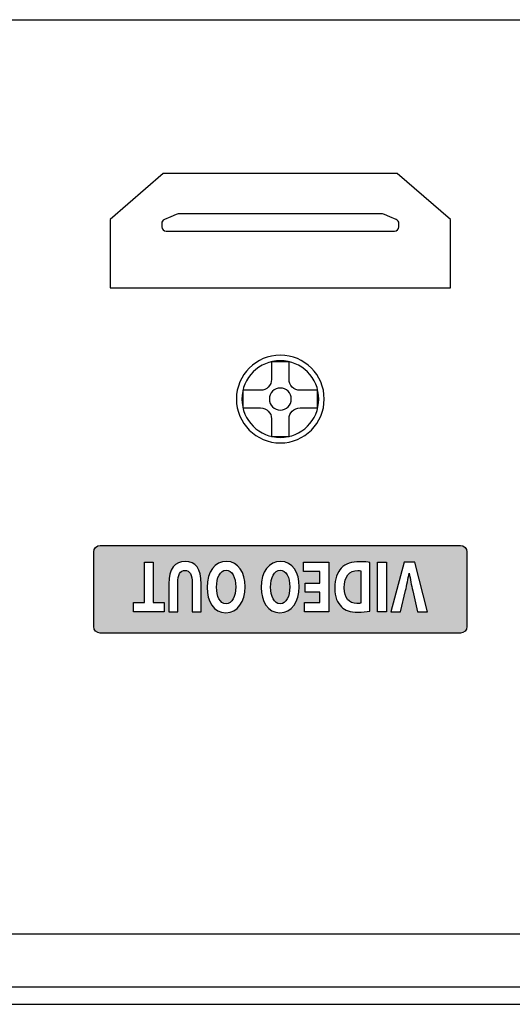
# Model space of a CAD drawing. Extents: x 82 to 572, y 69 to 763.
# Drawn here: x 173 to 195, y 69 to 114 of the extents above; entities that cross this region are included whole.
import ezdxf

# ---------------------------------------------------------------- set-up
doc = ezdxf.new("R2010")
doc.units = 0
doc.header["$MEASUREMENT"] = 0
doc.layers.add('_U_B808_U_C774_U_C5B4_1', color=7, linetype='CONTINUOUS')

# ---------------------------------------------------------------- blocks, each defined once
blk = doc.blocks.new('BLOCK_246')
at = {"layer": '_U_B808_U_C774_U_C5B4_1', "color": 18}
blk.add_open_spline([(189.546, 104.341), (189.546, 104.341), (179.73, 104.341), (179.73, 104.341), (179.73, 104.341), (179.438, 104.341), (179.438, 104.341), (179.328, 104.341), (179.238, 104.431), (179.238, 104.541), (179.238, 104.541), (179.238, 104.69), (179.238, 104.69), (179.238, 104.77), (179.286, 104.842), (179.359, 104.873), (179.359, 104.873), (179.651, 104.999), (179.651, 104.999), (179.651, 104.999), (179.9, 105.105), (179.9, 105.105), (179.925, 105.116), (179.952, 105.121), (179.979, 105.121), (179.979, 105.121), (189.297, 105.121), (189.297, 105.121), (189.324, 105.121), (189.351, 105.116), (189.376, 105.105), (189.376, 105.105), (189.625, 104.999), (189.625, 104.999), (189.625, 104.999), (189.917, 104.873), (189.917, 104.873), (189.99, 104.842), (190.038, 104.77), (190.038, 104.69), (190.038, 104.69), (190.038, 104.541), (190.038, 104.541), (190.038, 104.431), (189.949, 104.341), (189.838, 104.341), (189.838, 104.341), (189.546, 104.341), (189.546, 104.341)], degree=3, knots=[0, 0, 0, 0, 1, 1, 1, 2, 2, 2, 3, 3, 3, 4, 4, 4, 5, 5, 5, 6, 6, 6, 7, 7, 7, 8, 8, 8, 9, 9, 9, 10, 10, 10, 11, 11, 11, 12, 12, 12, 13, 13, 13, 14, 14, 14, 15, 15, 15, 16, 16, 16, 16], dxfattribs=at)
blk = doc.blocks.new('BLOCK_247')
at = {"layer": '_U_B808_U_C774_U_C5B4_1', "color": 18}
blk.add_open_spline([(182.638, 96.681), (182.638, 97.786), (183.534, 98.681), (184.638, 98.681), (185.743, 98.681), (186.638, 97.786), (186.638, 96.681), (186.638, 95.577), (185.743, 94.681), (184.638, 94.681), (183.534, 94.681), (182.638, 95.577), (182.638, 96.681), (182.638, 96.681), (182.638, 96.681), (182.638, 96.681)], degree=3, knots=[0, 0, 0, 0, 1, 1, 1, 2, 2, 2, 3, 3, 3, 4, 4, 4, 5, 5, 5, 5], dxfattribs=at)
blk = doc.blocks.new('BLOCK_249')
at = {"layer": '_U_B808_U_C774_U_C5B4_1', "color": 18}
blk.add_open_spline([(184.138, 96.681), (184.138, 96.957), (184.362, 97.181), (184.638, 97.181), (184.915, 97.181), (185.138, 96.957), (185.138, 96.681), (185.138, 96.405), (184.915, 96.181), (184.638, 96.181), (184.362, 96.181), (184.138, 96.405), (184.138, 96.681), (184.138, 96.681), (184.138, 96.681), (184.138, 96.681)], degree=3, knots=[0, 0, 0, 0, 1, 1, 1, 2, 2, 2, 3, 3, 3, 4, 4, 4, 5, 5, 5, 5], dxfattribs=at)
blk = doc.blocks.new('BLOCK_250')
at = {"layer": '_U_B808_U_C774_U_C5B4_1', "color": 18}
blk.add_open_spline([(184.238, 98.381), (184.238, 98.381), (185.038, 98.381), (185.038, 98.381), (185.038, 98.381), (185.038, 97.581), (185.038, 97.581), (185.038, 97.305), (185.262, 97.081), (185.538, 97.081), (185.538, 97.081), (186.338, 97.081), (186.338, 97.081), (186.338, 97.081), (186.338, 96.281), (186.338, 96.281), (186.338, 96.281), (185.538, 96.281), (185.538, 96.281), (185.262, 96.281), (185.038, 96.057), (185.038, 95.781), (185.038, 95.781), (185.038, 94.981), (185.038, 94.981), (185.038, 94.981), (184.238, 94.981), (184.238, 94.981), (184.238, 94.981), (184.238, 95.781), (184.238, 95.781), (184.238, 96.057), (184.015, 96.281), (183.738, 96.281), (183.738, 96.281), (182.938, 96.281), (182.938, 96.281), (182.938, 96.281), (182.938, 97.081), (182.938, 97.081), (182.938, 97.081), (183.738, 97.081), (183.738, 97.081), (184.015, 97.081), (184.238, 97.305), (184.238, 97.581), (184.238, 97.581), (184.238, 98.381), (184.238, 98.381)], degree=3, knots=[0, 0, 0, 0, 1, 1, 1, 2, 2, 2, 3, 3, 3, 4, 4, 4, 5, 5, 5, 6, 6, 6, 7, 7, 7, 8, 8, 8, 9, 9, 9, 10, 10, 10, 11, 11, 11, 12, 12, 12, 13, 13, 13, 14, 14, 14, 15, 15, 15, 16, 16, 16, 16], dxfattribs=at)
blk = doc.blocks.new('BLOCK_248')
at = {"layer": '_U_B808_U_C774_U_C5B4_1'}
for name in ['BLOCK_250', 'BLOCK_249']:
    blk.add_blockref(name, (0, 0), dxfattribs=at)
blk = doc.blocks.new('BLOCK_245')
at = {"layer": '_U_B808_U_C774_U_C5B4_1'}
for name in ['BLOCK_246', 'BLOCK_247', 'BLOCK_248']:
    blk.add_blockref(name, (0, 0), dxfattribs=at)
blk = doc.blocks.new('BLOCK_131')
at = {"layer": '_U_B808_U_C774_U_C5B4_1'}
blk.add_lwpolyline([(192.388, 104.868), (189.967, 106.964), (179.309, 106.964), (176.888, 104.868), (176.888, 101.751), (192.388, 101.751), (192.388, 104.868)], dxfattribs=at)
at = {"layer": '_U_B808_U_C774_U_C5B4_1', "color": 29}
blk.add_lwpolyline([(192.388, 104.868), (189.967, 106.964), (179.309, 106.964), (176.888, 104.868), (176.888, 101.751), (192.388, 101.751), (192.388, 104.868)], dxfattribs=at)
at = {"layer": '_U_B808_U_C774_U_C5B4_1'}
blk.add_open_spline([(186.388, 96.681), (186.388, 95.715), (185.605, 94.932), (184.638, 94.932), (183.672, 94.932), (182.888, 95.715), (182.888, 96.681), (182.888, 97.648), (183.672, 98.431), (184.638, 98.431), (185.605, 98.431), (186.388, 97.648), (186.388, 96.681)], degree=3, knots=[0, 0, 0, 0, 1, 1, 1, 2, 2, 2, 3, 3, 3, 4, 4, 4, 4], dxfattribs=at)
at = {"layer": '_U_B808_U_C774_U_C5B4_1', "color": 29}
blk.add_open_spline([(186.388, 96.681), (186.388, 95.715), (185.605, 94.932), (184.638, 94.932), (183.672, 94.932), (182.888, 95.715), (182.888, 96.681), (182.888, 97.648), (183.672, 98.431), (184.638, 98.431), (185.605, 98.431), (186.388, 97.648), (186.388, 96.681)], degree=3, knots=[0, 0, 0, 0, 1, 1, 1, 2, 2, 2, 3, 3, 3, 4, 4, 4, 4], dxfattribs=at)
at = {"layer": '_U_B808_U_C774_U_C5B4_1'}
blk.add_blockref('BLOCK_245', (0, 0), dxfattribs=at)

msp = doc.modelspace()

# ---------------------------------------------------------------- hatches: boundary and pattern name
at = {"layer": '_U_B808_U_C774_U_C5B4_1'}
h = msp.add_hatch(color=29, dxfattribs=at)
h.dxf.hatch_style = 2
edge = h.paths.add_edge_path()
edge.add_spline(control_points=[(190.283, 89.24), (190.283, 89.24), (190.761, 89.24), (190.761, 89.24), (190.761, 89.24), (191.339, 86.98), (191.339, 86.98), (191.339, 86.98), (190.892, 86.98), (190.892, 86.98), (190.892, 86.98), (190.672, 87.936), (190.672, 87.936), (190.61, 88.208), (190.554, 88.463), (190.511, 88.744), (190.511, 88.744), (190.503, 88.744), (190.503, 88.744), (190.458, 88.473), (190.401, 88.204), (190.34, 87.946), (190.34, 87.946), (190.109, 86.98), (190.109, 86.98), (190.109, 86.98), (189.675, 86.98), (189.675, 86.98), (189.675, 86.98), (190.283, 89.24), (190.283, 89.24)], knot_values=[0, 0, 0, 0, 1, 1, 1, 2, 2, 2, 3, 3, 3, 4, 4, 4, 5, 5, 5, 6, 6, 6, 7, 7, 7, 8, 8, 8, 9, 9, 9, 10, 10, 10, 10], degree=3, periodic=1)
h.paths.add_polyline_path([(189.071, 89.24), (189.479, 89.24), (189.479, 86.98), (189.071, 86.98)])
h.paths.add_polyline_path([(185.699, 89.24), (186.849, 89.24), (186.849, 86.98), (185.736, 86.98), (185.736, 87.4), (186.441, 87.4), (186.441, 87.869), (185.776, 87.869), (185.776, 88.285), (186.441, 88.285), (186.441, 88.821), (185.699, 88.821)])
edge = h.paths.add_edge_path()
edge.add_spline(control_points=[(179.559, 88.248), (179.559, 88.946), (179.84, 89.278), (180.312, 89.278), (180.767, 89.278), (181.033, 88.959), (181.033, 88.241), (181.033, 88.241), (181.033, 86.98), (181.033, 86.98), (181.033, 86.98), (180.626, 86.98), (180.626, 86.98), (180.626, 86.98), (180.626, 88.278), (180.626, 88.278), (180.626, 88.67), (180.505, 88.869), (180.298, 88.869), (180.084, 88.869), (179.966, 88.681), (179.966, 88.278), (179.966, 88.278), (179.966, 86.98), (179.966, 86.98), (179.966, 86.98), (179.559, 86.98), (179.559, 86.98), (179.559, 86.98), (179.559, 88.248), (179.559, 88.248)], knot_values=[0, 0, 0, 0, 1, 1, 1, 2, 2, 2, 3, 3, 3, 4, 4, 4, 5, 5, 5, 6, 6, 6, 7, 7, 7, 8, 8, 8, 9, 9, 9, 10, 10, 10, 10], degree=3, periodic=1)
h.paths.add_polyline_path([(177.953, 87.41), (178.445, 87.41), (178.445, 89.24), (178.853, 89.24), (178.853, 87.41), (179.341, 87.41), (179.341, 86.98), (177.953, 86.98)])
edge = h.paths.add_edge_path()
edge.add_spline(control_points=[(176.438, 86.008), (176.438, 86.008), (192.838, 86.008), (192.838, 86.008), (193.004, 86.008), (193.138, 86.142), (193.138, 86.308), (193.138, 86.308), (193.138, 89.708), (193.138, 89.708), (193.138, 89.873), (193.004, 90.008), (192.838, 90.008), (192.838, 90.008), (176.438, 90.008), (176.438, 90.008), (176.272, 90.008), (176.138, 89.873), (176.138, 89.708), (176.138, 89.708), (176.138, 86.308), (176.138, 86.308), (176.138, 86.142), (176.272, 86.008), (176.438, 86.008)], knot_values=[0, 0, 0, 0, 0.352778, 0.352778, 0.352778, 0.705556, 0.705556, 0.705556, 1.058333, 1.058333, 1.058333, 1.411111, 1.411111, 1.411111, 1.763889, 1.763889, 1.763889, 2.116667, 2.116667, 2.116667, 2.469444, 2.469444, 2.469444, 2.822222, 2.822222, 2.822222, 2.822222], degree=3, periodic=0)
edge.add_line((176.438, 86.008), (176.438, 86.008))
edge = h.paths.add_edge_path()
edge.add_spline(control_points=[(187.417, 88.972), (187.607, 89.17), (187.9, 89.264), (188.253, 89.264), (188.465, 89.264), (188.618, 89.248), (188.717, 89.231), (188.717, 89.231), (188.717, 87.014), (188.717, 87.014), (188.567, 86.984), (188.372, 86.964), (188.168, 86.964), (187.822, 86.964), (187.597, 87.044), (187.425, 87.205), (187.237, 87.38), (187.12, 87.658), (187.12, 88.057), (187.12, 88.49), (187.246, 88.788), (187.417, 88.972)], knot_values=[0, 0, 0, 0, 0.352778, 0.352778, 0.352778, 0.705556, 0.705556, 0.705556, 1.058333, 1.058333, 1.058333, 1.411111, 1.411111, 1.411111, 1.763889, 1.763889, 1.763889, 2.116667, 2.116667, 2.116667, 2.469444, 2.469444, 2.469444, 2.469444], degree=3, periodic=0)
edge.add_line((187.417, 88.972), (187.417, 88.972))
edge = h.paths.add_edge_path()
edge.add_spline(control_points=[(184.653, 89.278), (185.186, 89.278), (185.502, 88.771), (185.502, 88.124), (185.502, 87.446), (185.154, 86.94), (184.623, 86.94), (184.068, 86.94), (183.765, 87.46), (183.765, 88.087), (183.765, 88.832), (184.122, 89.278), (184.653, 89.278)], knot_values=[0, 0, 0, 0, 0.352778, 0.352778, 0.352778, 0.705556, 0.705556, 0.705556, 1.058333, 1.058333, 1.058333, 1.411111, 1.411111, 1.411111, 1.411111], degree=3, periodic=0)
edge.add_line((184.653, 89.278), (184.653, 89.278))
edge = h.paths.add_edge_path()
edge.add_spline(control_points=[(182.189, 89.278), (182.722, 89.278), (183.039, 88.771), (183.039, 88.124), (183.039, 87.446), (182.69, 86.94), (182.159, 86.94), (181.605, 86.94), (181.301, 87.46), (181.301, 88.087), (181.301, 88.832), (181.658, 89.278), (182.189, 89.278)], knot_values=[0, 0, 0, 0, 0.352778, 0.352778, 0.352778, 0.705556, 0.705556, 0.705556, 1.058333, 1.058333, 1.058333, 1.411111, 1.411111, 1.411111, 1.411111], degree=3, periodic=0)
edge.add_line((182.189, 89.278), (182.189, 89.278))
h = msp.add_hatch(color=29, dxfattribs=at)
h.dxf.hatch_style = 2
edge = h.paths.add_edge_path()
edge.add_spline(control_points=[(182.167, 87.346), (182.446, 87.346), (182.607, 87.675), (182.607, 88.114), (182.607, 88.56), (182.44, 88.872), (182.167, 88.872), (181.891, 88.872), (181.733, 88.543), (181.733, 88.104), (181.733, 87.695), (181.886, 87.346), (182.167, 87.346)], knot_values=[0, 0, 0, 0, 0.352778, 0.352778, 0.352778, 0.705556, 0.705556, 0.705556, 1.058333, 1.058333, 1.058333, 1.411111, 1.411111, 1.411111, 1.411111], degree=3, periodic=0)
edge.add_line((182.167, 87.346), (182.167, 87.346))
h = msp.add_hatch(color=29, dxfattribs=at)
h.dxf.hatch_style = 2
edge = h.paths.add_edge_path()
edge.add_spline(control_points=[(184.631, 87.346), (184.91, 87.346), (185.071, 87.675), (185.071, 88.114), (185.071, 88.56), (184.904, 88.872), (184.631, 88.872), (184.355, 88.872), (184.197, 88.543), (184.197, 88.104), (184.197, 87.695), (184.35, 87.346), (184.631, 87.346)], knot_values=[0, 0, 0, 0, 0.352778, 0.352778, 0.352778, 0.705556, 0.705556, 0.705556, 1.058333, 1.058333, 1.058333, 1.411111, 1.411111, 1.411111, 1.411111], degree=3, periodic=0)
edge.add_line((184.631, 87.346), (184.631, 87.346))
h = msp.add_hatch(color=29, dxfattribs=at)
h.dxf.hatch_style = 2
edge = h.paths.add_edge_path()
edge.add_spline(control_points=[(188.125, 87.356), (188.214, 87.356), (188.275, 87.366), (188.31, 87.376), (188.31, 87.376), (188.31, 88.855), (188.31, 88.855), (188.275, 88.865), (188.216, 88.865), (188.168, 88.865), (187.795, 88.869), (187.551, 88.613), (187.551, 88.074), (187.551, 87.604), (187.771, 87.356), (188.125, 87.356)], knot_values=[0, 0, 0, 0, 0.352778, 0.352778, 0.352778, 0.705556, 0.705556, 0.705556, 1.058333, 1.058333, 1.058333, 1.411111, 1.411111, 1.411111, 1.763889, 1.763889, 1.763889, 1.763889], degree=3, periodic=0)
edge.add_line((188.125, 87.356), (188.125, 87.356))

# ---------------------------------------------------------------- linework, layer by layer
at = {"layer": '_U_B808_U_C774_U_C5B4_1', "color": 18}
for points in [[(84.914, 113.081), (84.914, 113.982), (458.914, 113.982), (458.914, 113.092)], [(265.164, 72.281), (86.321, 72.281)], [(83.714, 69.881), (460.114, 69.881)], [(83.412, 69.081), (460.416, 69.081)]]:
    msp.add_lwpolyline(points, dxfattribs=at)
at = {"layer": '_U_B808_U_C774_U_C5B4_1'}
for points in [[(177.953, 87.41), (178.445, 87.41), (178.445, 89.24), (178.853, 89.24), (178.853, 87.41), (179.341, 87.41), (179.341, 86.98), (177.953, 86.98), (177.953, 87.41)], [(185.699, 89.24), (186.849, 89.24), (186.849, 86.98), (185.736, 86.98), (185.736, 87.4), (186.441, 87.4), (186.441, 87.869), (185.776, 87.869), (185.776, 88.285), (186.441, 88.285), (186.441, 88.821), (185.699, 88.821), (185.699, 89.24)], [(189.071, 89.24), (189.479, 89.24), (189.479, 86.98), (189.071, 86.98), (189.071, 89.24)]]:
    msp.add_lwpolyline(points, dxfattribs=at)
for points, knots in [([(176.438, 86.008), (176.438, 86.008), (192.838, 86.008), (192.838, 86.008), (193.004, 86.008), (193.138, 86.142), (193.138, 86.308), (193.138, 86.308), (193.138, 89.708), (193.138, 89.708), (193.138, 89.873), (193.004, 90.008), (192.838, 90.008), (192.838, 90.008), (176.438, 90.008), (176.438, 90.008), (176.272, 90.008), (176.138, 89.873), (176.138, 89.708), (176.138, 89.708), (176.138, 86.308), (176.138, 86.308), (176.138, 86.142), (176.272, 86.008), (176.438, 86.008)], [0, 0, 0, 0, 1, 1, 1, 2, 2, 2, 3, 3, 3, 4, 4, 4, 5, 5, 5, 6, 6, 6, 7, 7, 7, 8, 8, 8, 8]), ([(179.559, 88.248), (179.559, 88.946), (179.84, 89.278), (180.312, 89.278), (180.767, 89.278), (181.033, 88.959), (181.033, 88.241), (181.033, 88.241), (181.033, 86.98), (181.033, 86.98), (181.033, 86.98), (180.626, 86.98), (180.626, 86.98), (180.626, 86.98), (180.626, 88.278), (180.626, 88.278), (180.626, 88.67), (180.505, 88.869), (180.298, 88.869), (180.084, 88.869), (179.966, 88.681), (179.966, 88.278), (179.966, 88.278), (179.966, 86.98), (179.966, 86.98), (179.966, 86.98), (179.559, 86.98), (179.559, 86.98), (179.559, 86.98), (179.559, 88.248), (179.559, 88.248)], [0, 0, 0, 0, 1, 1, 1, 2, 2, 2, 3, 3, 3, 4, 4, 4, 5, 5, 5, 6, 6, 6, 7, 7, 7, 8, 8, 8, 9, 9, 9, 10, 10, 10, 10]), ([(182.189, 89.278), (182.722, 89.278), (183.039, 88.771), (183.039, 88.124), (183.039, 87.446), (182.69, 86.94), (182.159, 86.94), (181.605, 86.94), (181.301, 87.46), (181.301, 88.087), (181.301, 88.832), (181.658, 89.278), (182.189, 89.278)], [0, 0, 0, 0, 1, 1, 1, 2, 2, 2, 3, 3, 3, 4, 4, 4, 4]), ([(184.653, 89.278), (185.186, 89.278), (185.502, 88.771), (185.502, 88.124), (185.502, 87.446), (185.154, 86.94), (184.623, 86.94), (184.068, 86.94), (183.765, 87.46), (183.765, 88.087), (183.765, 88.832), (184.122, 89.278), (184.653, 89.278)], [0, 0, 0, 0, 1, 1, 1, 2, 2, 2, 3, 3, 3, 4, 4, 4, 4]), ([(187.417, 88.972), (187.607, 89.17), (187.9, 89.264), (188.253, 89.264), (188.465, 89.264), (188.618, 89.248), (188.717, 89.231), (188.717, 89.231), (188.717, 87.014), (188.717, 87.014), (188.567, 86.984), (188.372, 86.964), (188.168, 86.964), (187.822, 86.964), (187.597, 87.044), (187.425, 87.205), (187.237, 87.38), (187.12, 87.658), (187.12, 88.057), (187.12, 88.49), (187.246, 88.788), (187.417, 88.972)], [0, 0, 0, 0, 1, 1, 1, 2, 2, 2, 3, 3, 3, 4, 4, 4, 5, 5, 5, 6, 6, 6, 7, 7, 7, 7]), ([(190.283, 89.24), (190.283, 89.24), (190.761, 89.24), (190.761, 89.24), (190.761, 89.24), (191.339, 86.98), (191.339, 86.98), (191.339, 86.98), (190.892, 86.98), (190.892, 86.98), (190.892, 86.98), (190.672, 87.936), (190.672, 87.936), (190.61, 88.208), (190.554, 88.463), (190.511, 88.744), (190.511, 88.744), (190.503, 88.744), (190.503, 88.744), (190.458, 88.473), (190.401, 88.204), (190.34, 87.946), (190.34, 87.946), (190.109, 86.98), (190.109, 86.98), (190.109, 86.98), (189.675, 86.98), (189.675, 86.98), (189.675, 86.98), (190.283, 89.24), (190.283, 89.24)], [0, 0, 0, 0, 1, 1, 1, 2, 2, 2, 3, 3, 3, 4, 4, 4, 5, 5, 5, 6, 6, 6, 7, 7, 7, 8, 8, 8, 9, 9, 9, 10, 10, 10, 10]), ([(182.167, 87.346), (182.446, 87.346), (182.607, 87.675), (182.607, 88.114), (182.607, 88.56), (182.44, 88.872), (182.167, 88.872), (181.891, 88.872), (181.733, 88.543), (181.733, 88.104), (181.733, 87.695), (181.886, 87.346), (182.167, 87.346)], [0, 0, 0, 0, 1, 1, 1, 2, 2, 2, 3, 3, 3, 4, 4, 4, 4]), ([(184.631, 87.346), (184.91, 87.346), (185.071, 87.675), (185.071, 88.114), (185.071, 88.56), (184.904, 88.872), (184.631, 88.872), (184.355, 88.872), (184.197, 88.543), (184.197, 88.104), (184.197, 87.695), (184.35, 87.346), (184.631, 87.346)], [0, 0, 0, 0, 1, 1, 1, 2, 2, 2, 3, 3, 3, 4, 4, 4, 4]), ([(188.125, 87.356), (188.214, 87.356), (188.275, 87.366), (188.31, 87.376), (188.31, 87.376), (188.31, 88.855), (188.31, 88.855), (188.275, 88.865), (188.216, 88.865), (188.168, 88.865), (187.795, 88.869), (187.551, 88.613), (187.551, 88.074), (187.551, 87.604), (187.771, 87.356), (188.125, 87.356)], [0, 0, 0, 0, 1, 1, 1, 2, 2, 2, 3, 3, 3, 4, 4, 4, 5, 5, 5, 5])]:
    msp.add_open_spline(points, degree=3, knots=knots, dxfattribs=at)

# ---------------------------------------------------------------- block references
msp.add_blockref('BLOCK_131', (0, 0), dxfattribs=at)

doc.saveas('drawing.dxf')
